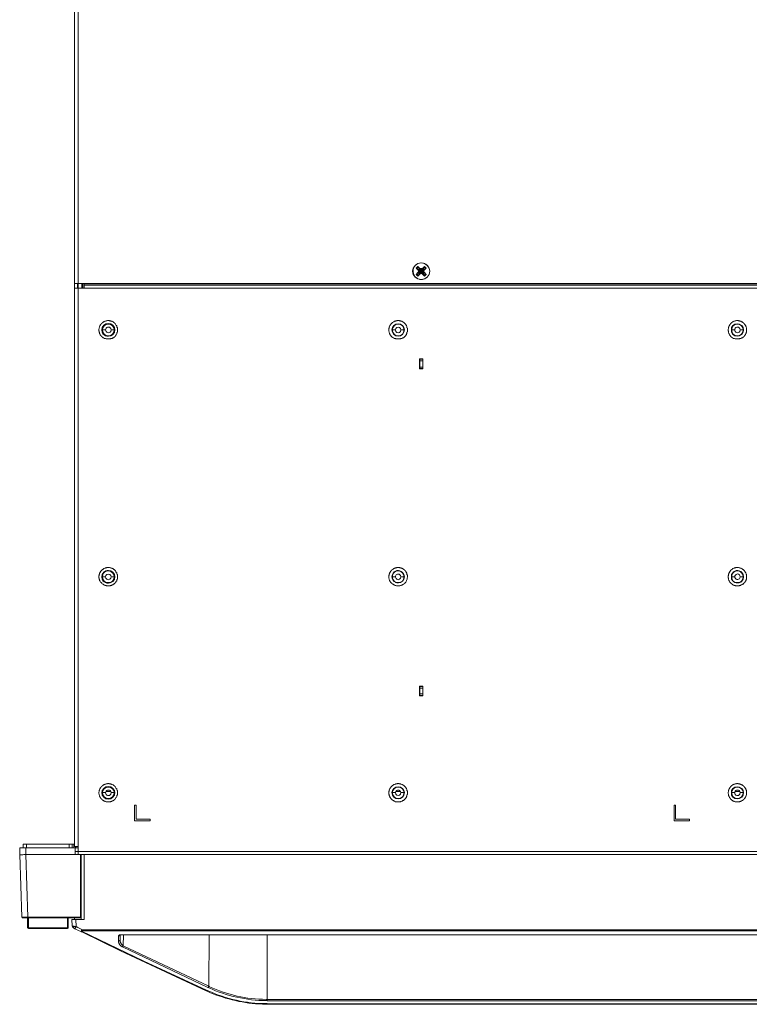
# Model space of a CAD drawing. Units: millimetres. Extents: x 2.4 to 30.2, y 3.4 to 20.5.
# Drawn here: x 11.4 to 13.2, y 3.4 to 5.9 of the extents above; entities that cross this region are included whole.
import ezdxf

# ---------------------------------------------------------------- set-up
doc = ezdxf.new("R2010")
doc.units = ezdxf.units.MM
doc.layers.add('Dahua', color=7, linetype='Continuous')

# ---------------------------------------------------------------- blocks, each defined once
blk = doc.blocks.new('EVS7148S_d')
at = {"lineweight": 0}
for points in [[(11.5359, 3.7658), (11.5359, 8.8867)], [(11.545, 8.8867), (11.545, 8.8792), (11.545, 5.1867), (11.545, 3.7458)], [(12.4033, 5.23), (12.3992, 5.2258)], [(12.405, 5.2175), (12.4042, 5.2208), (12.3992, 5.2258)], [(12.4008, 5.225), (12.4, 5.225), (12.4, 5.2258), (12.3992, 5.2258)], [(12.4033, 5.23), (12.4042, 5.23), (12.4042, 5.2292), (12.405, 5.2292), (12.405, 5.2283), (12.4008, 5.225)], [(12.4184, 5.2125), (12.405, 5.2233), (12.4009, 5.225)], [(12.4117, 5.2242), (12.4084, 5.225), (12.4034, 5.23)], [(12.4059, 5.2208), (12.4042, 5.2208)], [(12.4067, 5.2242), (12.405, 5.2283)], [(12.4067, 5.2242), (12.405, 5.2233)], [(12.405, 5.2233), (12.4059, 5.2208)], [(12.405, 5.2125), (12.4184, 5.2233)], [(12.4067, 5.2175), (12.4059, 5.2208), (12.4184, 5.215), (12.4167, 5.2175), (12.4184, 5.2208), (12.4192, 5.2208), (12.4184, 5.2175)], [(12.4059, 5.215), (12.4184, 5.2208)], [(12.4117, 5.2225), (12.4084, 5.2242), (12.4067, 5.2242), (12.4175, 5.2108), (12.4192, 5.2067)], [(12.4067, 5.2108), (12.4175, 5.2242)], [(12.415, 5.225), (12.415, 5.2242), (12.4084, 5.2117), (12.4084, 5.21)], [(12.4084, 5.2242), (12.4084, 5.225)], [(12.415, 5.2117), (12.4084, 5.2242)], [(12.415, 5.225), (12.4117, 5.2242)], [(12.4117, 5.2117), (12.4117, 5.2242)], [(12.415, 5.2242), (12.4117, 5.2225)], [(12.415, 5.225), (12.42, 5.23)], [(12.4192, 5.2283), (12.4175, 5.2242), (12.415, 5.2242)], [(12.4183, 5.2233), (12.4175, 5.2242)], [(12.4184, 5.2233), (12.4225, 5.225)], [(12.4184, 5.2208), (12.4184, 5.2233)], [(12.4242, 5.2258), (12.4233, 5.225), (12.4225, 5.225), (12.4192, 5.2283), (12.4192, 5.2292), (12.42, 5.23)], [(12.4242, 5.2258), (12.4192, 5.2208)], [(12.4242, 5.2258), (12.42, 5.23)], [(12.3992, 5.2092), (12.4042, 5.215)], [(12.3992, 5.2092), (12.4, 5.21), (12.4008, 5.2108)], [(12.3992, 5.2092), (12.4033, 5.205)], [(12.4008, 5.2108), (12.405, 5.2067)], [(12.405, 5.2125), (12.4009, 5.2108)], [(12.405, 5.2067), (12.4042, 5.2058), (12.4033, 5.205)], [(12.4084, 5.21), (12.4034, 5.205)], [(12.4192, 5.215), (12.4184, 5.2175), (12.405, 5.2175), (12.4042, 5.215)], [(12.4059, 5.215), (12.4042, 5.215)], [(12.4059, 5.215), (12.405, 5.2125)], [(12.405, 5.2125), (12.4067, 5.2108)], [(12.4067, 5.2108), (12.405, 5.2067)], [(12.4067, 5.2175), (12.4059, 5.215)], [(12.4067, 5.2108), (12.4084, 5.2117)], [(12.4084, 5.2117), (12.4117, 5.2125)], [(12.4084, 5.21), (12.4117, 5.2117)], [(12.4117, 5.2125), (12.415, 5.2117), (12.4175, 5.2108)], [(12.4117, 5.2117), (12.415, 5.21), (12.42, 5.205)], [(12.415, 5.2117), (12.415, 5.21)], [(12.4175, 5.2108), (12.4183, 5.2125)], [(12.4184, 5.215), (12.4192, 5.215)], [(12.4184, 5.2125), (12.4184, 5.215)], [(12.4184, 5.2125), (12.4225, 5.2108)], [(12.4192, 5.215), (12.4242, 5.2092)], [(12.4192, 5.2067), (12.4225, 5.2108)], [(12.42, 5.205), (12.42, 5.2058), (12.4192, 5.2058), (12.4192, 5.2067)], [(12.42, 5.205), (12.4242, 5.2092)], [(12.4225, 5.2108), (12.4233, 5.2108), (12.4233, 5.21), (12.4242, 5.21), (12.4242, 5.2092)], [(11.5359, 5.1867), (15.01, 5.1867)], [(11.5359, 5.175), (15.01, 5.175)], [(11.5434, 5.175), (11.5434, 5.1867)], [(11.5542, 5.1867), (11.5542, 5.175)], [(11.5559, 5.1867), (11.5559, 5.175)], [(11.5592, 5.175), (11.5592, 5.1867)], [(11.56, 5.175), (11.56, 5.1867)], [(11.56, 5.1833), (14.985, 5.1833)], [(11.56, 5.1825), (14.985, 5.1825)], [(11.6208, 5.0933), (11.6233, 5.0933), (11.6242, 5.0925), (11.6267, 5.0925), (11.6275, 5.0917), (11.63, 5.0917), (11.6308, 5.0908), (11.6325, 5.09), (11.6333, 5.09), (11.6342, 5.0892), (11.635, 5.0883), (11.6358, 5.0883), (11.6358, 5.0875), (11.6367, 5.0875), (11.6367, 5.0867), (11.6375, 5.0867), (11.6375, 5.0858), (11.6383, 5.0858), (11.6383, 5.085), (11.6392, 5.085), (11.6392, 5.0842), (11.6408, 5.0825), (11.6408, 5.0817), (11.6417, 5.0808), (11.6425, 5.08), (11.6425, 5.0783), (11.6433, 5.0775), (11.6433, 5.0767), (11.6442, 5.075), (11.6442, 5.0642), (11.6433, 5.0633), (11.6433, 5.0617), (11.6425, 5.0608), (11.6425, 5.06), (11.6417, 5.0583), (11.6408, 5.0575), (11.6408, 5.0567), (11.64, 5.0567), (11.64, 5.0558), (11.6392, 5.055), (11.6392, 5.0542), (11.6383, 5.0542), (11.6383, 5.0533), (11.6375, 5.0533), (11.6375, 5.0525), (11.6367, 5.0525), (11.6367, 5.0517), (11.6358, 5.0517), (11.6342, 5.05), (11.6333, 5.05), (11.6325, 5.0492), (11.6308, 5.0483), (11.63, 5.0483), (11.6292, 5.0475), (11.6275, 5.0475), (11.6267, 5.0467), (11.6158, 5.0467), (11.6142, 5.0475), (11.6133, 5.0475), (11.6125, 5.0483), (11.6108, 5.0483), (11.61, 5.0492), (11.6092, 5.05), (11.6083, 5.05), (11.6075, 5.0508), (11.6067, 5.0517), (11.6058, 5.0517), (11.6058, 5.0525), (11.605, 5.0525), (11.605, 5.0533), (11.6042, 5.0533), (11.6042, 5.0542), (11.6033, 5.0542), (11.6033, 5.055), (11.6025, 5.055), (11.6025, 5.0558), (11.6008, 5.0575), (11.6008, 5.0583), (11.6, 5.06), (11.5992, 5.0608), (11.5992, 5.0633), (11.5983, 5.0642), (11.5983, 5.0667), (11.5975, 5.0675), (11.5975, 5.0717), (11.5983, 5.0733), (11.5983, 5.075), (11.5992, 5.0767), (11.5992, 5.0783), (11.6, 5.08), (11.6008, 5.0808), (11.6008, 5.0817), (11.6017, 5.0825), (11.6017, 5.0833), (11.6025, 5.0833), (11.6025, 5.0842), (11.6033, 5.0842), (11.6033, 5.085), (11.6042, 5.085), (11.6042, 5.0858), (11.605, 5.0858), (11.605, 5.0867), (11.6058, 5.0867), (11.6058, 5.0875), (11.6067, 5.0875), (11.6067, 5.0883), (11.6075, 5.0883), (11.6083, 5.0892), (11.6092, 5.09), (11.61, 5.09), (11.6108, 5.0908), (11.6125, 5.0917), (11.6142, 5.0917), (11.6158, 5.0925), (11.6175, 5.0925), (11.6192, 5.0933), (11.6208, 5.0933)], [(11.6142, 5.07), (11.605, 5.07)], [(11.6367, 5.07), (11.6358, 5.0758), (11.6325, 5.0808), (11.6275, 5.0842), (11.6208, 5.085), (11.615, 5.0842), (11.61, 5.0808), (11.6067, 5.0758), (11.6058, 5.07), (11.6067, 5.0642), (11.61, 5.0583), (11.615, 5.055), (11.6208, 5.0542), (11.6275, 5.055), (11.6325, 5.0583), (11.6358, 5.0642), (11.6367, 5.07)], [(11.6358, 5.07), (11.635, 5.075), (11.6317, 5.08), (11.6267, 5.0833), (11.6208, 5.0842), (11.6158, 5.0833), (11.6108, 5.08), (11.6075, 5.075), (11.6067, 5.07), (11.6075, 5.0642), (11.6108, 5.0592), (11.6158, 5.0558), (11.6208, 5.055), (11.6267, 5.0558), (11.6317, 5.0592), (11.635, 5.0642), (11.6358, 5.07)], [(11.6284, 5.07), (11.6359, 5.07)], [(11.6375, 5.07), (11.6359, 5.07)], [(12.3425, 5.09), (12.3433, 5.0908), (12.3442, 5.0917), (12.3467, 5.0917), (12.3475, 5.0925), (12.35, 5.0925), (12.3508, 5.0933), (12.3533, 5.0933), (12.3558, 5.0933), (12.3567, 5.0925), (12.3592, 5.0925), (12.36, 5.0917), (12.3625, 5.0917), (12.3633, 5.0908), (12.3642, 5.09), (12.365, 5.09), (12.3667, 5.0892), (12.3683, 5.0875), (12.37, 5.0858), (12.3717, 5.0842), (12.3725, 5.0833), (12.3725, 5.0825), (12.3733, 5.0817), (12.3742, 5.0808), (12.3742, 5.08), (12.375, 5.0783), (12.375, 5.0775), (12.3758, 5.0767), (12.3758, 5.075), (12.3767, 5.0742), (12.3767, 5.065), (12.3758, 5.0642), (12.3758, 5.0633), (12.375, 5.0617), (12.375, 5.0608), (12.3742, 5.06), (12.3742, 5.0583), (12.3733, 5.0575), (12.3725, 5.0567), (12.3725, 5.0558), (12.3717, 5.055), (12.37, 5.0533), (12.3683, 5.0517), (12.3675, 5.0517), (12.3675, 5.0508), (12.3667, 5.05), (12.365, 5.05), (12.3642, 5.0492), (12.3633, 5.0483), (12.3625, 5.0483), (12.3608, 5.0475), (12.36, 5.0475), (12.3592, 5.0467), (12.3475, 5.0467), (12.3467, 5.0475), (12.3458, 5.0475), (12.3442, 5.0483), (12.3433, 5.0483), (12.3425, 5.0492), (12.3417, 5.05), (12.3408, 5.05), (12.3392, 5.0508), (12.3392, 5.0517), (12.3383, 5.0517), (12.3375, 5.0525), (12.3367, 5.0533), (12.3358, 5.0542), (12.335, 5.055), (12.335, 5.0558), (12.3342, 5.0567), (12.3333, 5.0575), (12.3325, 5.0583), (12.3325, 5.06), (12.3317, 5.0608), (12.3317, 5.0617), (12.3308, 5.0633), (12.3308, 5.065), (12.33, 5.0667), (12.33, 5.0683)], [(12.33, 5.0733), (12.3308, 5.0742), (12.3308, 5.0767), (12.3317, 5.0775), (12.3317, 5.0783), (12.3325, 5.08), (12.3325, 5.0808), (12.3333, 5.0817), (12.3342, 5.0825), (12.3342, 5.0833), (12.335, 5.0833), (12.335, 5.0842), (12.3358, 5.085)], [(12.3367, 5.07), (12.3384, 5.07)], [(12.3692, 5.07), (12.3675, 5.0758), (12.3642, 5.0808), (12.3592, 5.0842), (12.3533, 5.085), (12.3475, 5.0842), (12.3425, 5.0808), (12.3392, 5.0758), (12.3375, 5.07), (12.3392, 5.0642), (12.3425, 5.0583), (12.3475, 5.055), (12.3533, 5.0542), (12.3592, 5.055), (12.3642, 5.0583), (12.3675, 5.0642), (12.3692, 5.07)], [(12.3683, 5.07), (12.3667, 5.075), (12.3642, 5.08), (12.3592, 5.0833), (12.3533, 5.0842), (12.3475, 5.0833), (12.3433, 5.08), (12.34, 5.075), (12.3383, 5.07), (12.34, 5.0642), (12.3433, 5.0592), (12.3475, 5.0558), (12.3533, 5.055), (12.3592, 5.0558), (12.3642, 5.0592), (12.3667, 5.0642), (12.3683, 5.07)], [(12.3467, 5.07), (12.3384, 5.07)], [(12.36, 5.07), (12.3592, 5.0733), (12.3567, 5.0758), (12.3533, 5.0767), (12.35, 5.0758), (12.3475, 5.0733), (12.3467, 5.07), (12.3475, 5.0658), (12.35, 5.0633), (12.3533, 5.0625), (12.3567, 5.0633), (12.3592, 5.0658), (12.36, 5.07)], [(12.36, 5.07), (12.3684, 5.07)], [(12.37, 5.07), (12.3684, 5.07)], [(13.2108, 5.0467), (13.205, 5.0467), (13.2033, 5.0475), (13.2025, 5.0475), (13.2017, 5.0483), (13.2, 5.0483), (13.1992, 5.0492), (13.1983, 5.05), (13.1975, 5.05), (13.1967, 5.0508), (13.1958, 5.0517), (13.195, 5.0517), (13.1942, 5.0525), (13.1933, 5.0533), (13.1933, 5.0542), (13.1925, 5.0542), (13.1925, 5.055), (13.1917, 5.055), (13.1917, 5.0558), (13.1908, 5.0567), (13.19, 5.0575), (13.19, 5.0583), (13.1892, 5.06), (13.1883, 5.0608), (13.1883, 5.0617), (13.1875, 5.0633), (13.1875, 5.0667), (13.1867, 5.0675), (13.1867, 5.0717), (13.1875, 5.0733), (13.1875, 5.0767), (13.1883, 5.0775), (13.1883, 5.0783), (13.1892, 5.08), (13.19, 5.0808), (13.19, 5.0817), (13.1908, 5.0825), (13.1908, 5.0833), (13.1917, 5.0833), (13.1917, 5.0842), (13.1925, 5.0842), (13.1925, 5.085), (13.1933, 5.085), (13.1933, 5.0858), (13.1942, 5.0867), (13.195, 5.0875), (13.1958, 5.0875), (13.1958, 5.0883), (13.1967, 5.0883), (13.1983, 5.09), (13.1992, 5.09), (13.2, 5.0908), (13.2017, 5.0917), (13.2033, 5.0917), (13.205, 5.0925), (13.2067, 5.0925), (13.2083, 5.0933), (13.21, 5.0933), (13.2125, 5.0933), (13.2133, 5.0925), (13.2158, 5.0925), (13.2167, 5.0917), (13.2192, 5.0917), (13.22, 5.0908), (13.2208, 5.09), (13.2225, 5.09), (13.2242, 5.0883), (13.225, 5.0883), (13.225, 5.0875), (13.2258, 5.0875), (13.2258, 5.0867), (13.2267, 5.0867), (13.2267, 5.0858), (13.2275, 5.0858), (13.2275, 5.085), (13.2283, 5.085), (13.2283, 5.0842), (13.2292, 5.0833), (13.23, 5.0825), (13.23, 5.0817), (13.2308, 5.0808), (13.2317, 5.08), (13.2317, 5.0783), (13.2325, 5.0775), (13.2325, 5.0767), (13.2333, 5.075), (13.2333, 5.0642), (13.2325, 5.0633), (13.2325, 5.0617), (13.2317, 5.0608), (13.2317, 5.06), (13.2308, 5.0583), (13.23, 5.0575), (13.23, 5.0567), (13.2292, 5.0567), (13.2292, 5.0558), (13.2283, 5.055), (13.2283, 5.0542), (13.2275, 5.0542), (13.2275, 5.0533), (13.2267, 5.0533), (13.2267, 5.0525), (13.2258, 5.0525), (13.2258, 5.0517), (13.225, 5.0517), (13.2242, 5.0508), (13.2233, 5.05), (13.2225, 5.05), (13.2208, 5.0492), (13.22, 5.0483), (13.2192, 5.0483), (13.2183, 5.0475), (13.2167, 5.0475), (13.2158, 5.0467)], [(13.1942, 5.07), (13.1959, 5.07)], [(13.2258, 5.07), (13.225, 5.0758), (13.2217, 5.0808), (13.2158, 5.0842), (13.21, 5.085), (13.2042, 5.0842), (13.1992, 5.0808), (13.1958, 5.0758), (13.195, 5.07), (13.1958, 5.0642), (13.1992, 5.0583), (13.2042, 5.055), (13.21, 5.0542), (13.2158, 5.055), (13.2217, 5.0583), (13.225, 5.0642), (13.2258, 5.07)], [(13.225, 5.07), (13.2242, 5.075), (13.2208, 5.08), (13.2158, 5.0833), (13.21, 5.0842), (13.205, 5.0833), (13.2, 5.08), (13.1967, 5.075), (13.1958, 5.07), (13.1967, 5.0642), (13.2, 5.0592), (13.205, 5.0558), (13.21, 5.055), (13.2158, 5.0558), (13.2208, 5.0592), (13.2242, 5.0642), (13.225, 5.07)], [(13.2034, 5.07), (13.1959, 5.07)], [(13.2175, 5.07), (13.225, 5.07)], [(13.2267, 5.07), (13.225, 5.07)], [(12.4075, 4.9967), (12.4159, 4.9967)], [(12.4075, 4.9717), (12.4075, 4.9967)], [(12.4084, 4.9717), (12.4084, 4.9967)], [(12.4084, 4.9958), (12.4159, 4.9958)], [(12.4159, 4.9725), (12.4159, 4.9717), (12.4159, 4.9967), (12.4159, 4.9958), (12.4159, 4.9725)], [(12.4159, 4.9717), (12.4075, 4.9717)], [(12.4084, 4.9917), (12.4159, 4.9917)], [(12.4084, 4.9758), (12.4159, 4.9758)], [(12.4084, 4.9725), (12.4159, 4.9725)], [(11.6283, 4.4467), (11.6275, 4.45), (11.625, 4.4525), (11.6208, 4.4533), (11.6175, 4.4525), (11.615, 4.45), (11.6142, 4.4467), (11.615, 4.4433), (11.6175, 4.4408), (11.6208, 4.4392), (11.625, 4.4408), (11.6275, 4.4433), (11.6283, 4.4467)], [(12.3733, 4.4342), (12.3725, 4.4333), (12.3725, 4.4325), (12.3717, 4.4325), (12.3717, 4.4317), (12.3708, 4.4317), (12.3708, 4.4308), (12.37, 4.4308), (12.37, 4.43), (12.3692, 4.43), (12.3692, 4.4292), (12.3683, 4.4292), (12.3683, 4.4283), (12.3675, 4.4283), (12.3675, 4.4275), (12.3667, 4.4275), (12.365, 4.4267), (12.3642, 4.4258), (12.3633, 4.4258), (12.3625, 4.425), (12.3608, 4.4242), (12.3592, 4.4242), (12.3575, 4.4233), (12.3533, 4.4233), (12.3492, 4.4233), (12.3475, 4.4242), (12.3458, 4.4242), (12.3442, 4.425), (12.3433, 4.4258), (12.3425, 4.4258), (12.3417, 4.4267), (12.3408, 4.4275), (12.3392, 4.4275), (12.3392, 4.4283), (12.3383, 4.4283), (12.3383, 4.4292), (12.3375, 4.4292), (12.3375, 4.43), (12.3367, 4.43), (12.3367, 4.4308), (12.3358, 4.4308), (12.3358, 4.4317), (12.335, 4.4317), (12.335, 4.4325), (12.3342, 4.4333), (12.3333, 4.4342), (12.3325, 4.4358), (12.3325, 4.4367), (12.3317, 4.4375), (12.3317, 4.4383), (12.3308, 4.44), (12.3308, 4.4417), (12.33, 4.4433), (12.33, 4.45), (12.3308, 4.4508), (12.3308, 4.4533), (12.3317, 4.4542), (12.3317, 4.4558), (12.3325, 4.4567), (12.3325, 4.4575), (12.3333, 4.4583), (12.3342, 4.4592), (12.3342, 4.46), (12.335, 4.4608), (12.335, 4.4617), (12.3358, 4.4617), (12.3358, 4.4625), (12.3367, 4.4625), (12.3367, 4.4633), (12.3375, 4.4633), (12.3375, 4.4642), (12.3383, 4.4642), (12.3383, 4.465), (12.3392, 4.465), (12.3408, 4.4658), (12.3417, 4.4667), (12.3425, 4.4675), (12.3433, 4.4675), (12.3442, 4.4683), (12.3458, 4.4683), (12.3467, 4.4692), (12.3492, 4.4692), (12.35, 4.47), (12.3567, 4.47), (12.3575, 4.4692), (12.36, 4.4692), (12.3608, 4.4683), (12.3625, 4.4683), (12.3633, 4.4675), (12.3642, 4.4675), (12.365, 4.4667), (12.3667, 4.4658), (12.3675, 4.465), (12.3683, 4.465), (12.3683, 4.4642), (12.3692, 4.4642), (12.3692, 4.4633), (12.37, 4.4633), (12.37, 4.4625), (12.3708, 4.4625), (12.3708, 4.4617), (12.3717, 4.4617), (12.3717, 4.4608), (12.3725, 4.4608), (12.3725, 4.4592), (12.3733, 4.4583), (12.3742, 4.4575), (12.3742, 4.4567), (12.375, 4.4558), (12.375, 4.4542), (12.3758, 4.4533), (12.3758, 4.4525), (12.3767, 4.4508), (12.3767, 4.4467)], [(13.2225, 4.4267), (13.2208, 4.4258), (13.22, 4.4258), (13.2192, 4.425), (13.2183, 4.4242), (13.2158, 4.4242), (13.215, 4.4233), (13.2058, 4.4233), (13.205, 4.4242), (13.2025, 4.4242), (13.2017, 4.425), (13.2, 4.4258), (13.1992, 4.4258), (13.1983, 4.4267), (13.1975, 4.4275), (13.1967, 4.4275), (13.1958, 4.4283), (13.195, 4.4292), (13.1942, 4.4292), (13.1942, 4.43), (13.1933, 4.43), (13.1933, 4.4308), (13.1925, 4.4317), (13.1917, 4.4325), (13.1908, 4.4333), (13.19, 4.4342), (13.19, 4.4358), (13.1892, 4.4367), (13.1883, 4.4375), (13.1883, 4.4383), (13.1875, 4.44), (13.1875, 4.4433), (13.1867, 4.4442), (13.1867, 4.4492), (13.1875, 4.45), (13.1875, 4.4533), (13.1883, 4.4542), (13.1883, 4.4558), (13.1892, 4.4567), (13.19, 4.4575), (13.19, 4.4583), (13.1908, 4.4592), (13.1908, 4.46), (13.1917, 4.4608), (13.1925, 4.4617), (13.1933, 4.4625), (13.1933, 4.4633), (13.1942, 4.4633), (13.1942, 4.4642), (13.195, 4.4642), (13.1958, 4.465), (13.1967, 4.465), (13.1983, 4.4667), (13.1992, 4.4675), (13.2, 4.4675), (13.2017, 4.4683), (13.2025, 4.4683), (13.2033, 4.4692), (13.2058, 4.4692), (13.2067, 4.47), (13.21, 4.47), (13.2133, 4.47), (13.215, 4.4692), (13.2167, 4.4692), (13.2183, 4.4683), (13.2192, 4.4683), (13.22, 4.4675), (13.2208, 4.4675), (13.2225, 4.4667), (13.2242, 4.465), (13.225, 4.465), (13.2258, 4.4642), (13.2267, 4.4633), (13.2275, 4.4625), (13.2283, 4.4617), (13.2283, 4.4608), (13.2292, 4.4608), (13.2292, 4.46), (13.23, 4.4592), (13.23, 4.4583), (13.2308, 4.4575), (13.2317, 4.4567), (13.2317, 4.4558), (13.2325, 4.4542), (13.2325, 4.4533), (13.2333, 4.4525), (13.2333, 4.4408), (13.2325, 4.44), (13.2325, 4.4383), (13.2317, 4.4375), (13.2317, 4.4367), (13.2308, 4.4358), (13.23, 4.4342), (13.23, 4.4333), (13.2292, 4.4333), (13.2292, 4.4325), (13.2283, 4.4325), (13.2283, 4.4317), (13.2275, 4.4308), (13.2267, 4.43)], [(11.6142, 4.4467), (11.605, 4.4467)], [(11.6284, 4.4467), (11.6359, 4.4467)], [(11.6375, 4.4467), (11.6359, 4.4467)], [(12.3367, 4.4467), (12.3384, 4.4467)], [(12.3467, 4.4467), (12.3384, 4.4467)], [(12.36, 4.4467), (12.3684, 4.4467)], [(12.37, 4.4467), (12.3684, 4.4467)], [(13.1942, 4.4467), (13.1959, 4.4467)], [(13.2034, 4.4467), (13.1959, 4.4467)], [(13.2175, 4.4467), (13.225, 4.4467)], [(13.2267, 4.4467), (13.225, 4.4467)], [(12.4075, 4.1708), (12.4158, 4.1708)], [(12.4075, 4.1458), (12.4075, 4.1708)], [(12.4083, 4.17), (12.4158, 4.17)], [(12.4083, 4.1658), (12.4158, 4.1658)], [(12.4083, 4.1508), (12.4158, 4.1508)], [(12.4084, 4.1458), (12.4084, 4.1708)], [(12.4158, 4.1458), (12.4075, 4.1458)], [(12.4083, 4.1467), (12.4158, 4.1467)], [(11.6208, 3.925), (11.6225, 3.925), (11.6233, 3.9242), (11.6267, 3.9242), (11.6275, 3.9233), (11.6292, 3.9233), (11.63, 3.9225), (11.6308, 3.9225), (11.6325, 3.9217), (11.6333, 3.9217), (11.6342, 3.9208), (11.635, 3.92), (11.6358, 3.92), (11.6358, 3.9192), (11.6367, 3.9192), (11.6367, 3.9183), (11.6375, 3.9183), (11.6375, 3.9175), (11.6383, 3.9175), (11.6383, 3.9167), (11.6392, 3.9167), (11.6392, 3.9158), (11.6408, 3.9142), (11.6408, 3.9133), (11.6425, 3.9117), (11.6425, 3.91), (11.6433, 3.9092), (11.6433, 3.9083), (11.6442, 3.9067), (11.6442, 3.8958), (11.6433, 3.8942), (11.6433, 3.8933), (11.6425, 3.8925), (11.6425, 3.8917), (11.6417, 3.89), (11.6408, 3.8892), (11.6408, 3.8883), (11.6392, 3.8867), (11.6392, 3.8858), (11.6383, 3.8858), (11.6383, 3.885), (11.6375, 3.885), (11.6375, 3.8842), (11.6367, 3.8842), (11.6367, 3.8833), (11.6358, 3.8833), (11.6358, 3.8825), (11.635, 3.8825), (11.6342, 3.8817), (11.6333, 3.8817), (11.6325, 3.8808), (11.6308, 3.88), (11.63, 3.88), (11.6292, 3.8792), (11.6275, 3.8792), (11.6267, 3.8783), (11.6158, 3.8783), (11.6142, 3.8792), (11.6133, 3.8792), (11.6125, 3.88), (11.6108, 3.88), (11.61, 3.8808), (11.6092, 3.8817), (11.6083, 3.8817), (11.6075, 3.8825), (11.6067, 3.8825), (11.6067, 3.8833), (11.6058, 3.8833), (11.6058, 3.8842), (11.605, 3.8842), (11.605, 3.885), (11.6042, 3.885), (11.6042, 3.8858), (11.6033, 3.8858), (11.6033, 3.8867), (11.6025, 3.8867), (11.6025, 3.8875), (11.6017, 3.8875), (11.6017, 3.8883), (11.6008, 3.8892), (11.6008, 3.89), (11.6, 3.8917), (11.5992, 3.8925), (11.5992, 3.8942), (11.5983, 3.8958), (11.5983, 3.8975), (11.5975, 3.8992), (11.5975, 3.9033), (11.5983, 3.905), (11.5983, 3.9067), (11.5992, 3.9083), (11.5992, 3.91), (11.6, 3.9117), (11.6008, 3.9125), (11.6008, 3.9133), (11.6017, 3.9142), (11.6017, 3.915), (11.6025, 3.915), (11.6025, 3.9158), (11.6033, 3.9158), (11.6033, 3.9167), (11.6042, 3.9167), (11.6042, 3.9175), (11.605, 3.9175), (11.605, 3.9183), (11.6058, 3.9183), (11.6058, 3.9192), (11.6067, 3.9192), (11.6067, 3.92), (11.6075, 3.92), (11.6083, 3.9208), (11.6092, 3.9217), (11.61, 3.9217), (11.6108, 3.9225), (11.6125, 3.9225), (11.6133, 3.9233), (11.6142, 3.9233), (11.6158, 3.9242), (11.6192, 3.9242), (11.6192, 3.925), (11.6208, 3.925)], [(11.6375, 3.9017), (11.6367, 3.9075), (11.6325, 3.9125), (11.6275, 3.9167), (11.6209, 3.9175), (11.615, 3.9167), (11.61, 3.9125), (11.6059, 3.9075), (11.605, 3.9017), (11.6059, 3.895), (11.61, 3.89), (11.615, 3.8858), (11.6209, 3.885), (11.6275, 3.8858), (11.6325, 3.89), (11.6367, 3.895), (11.6375, 3.9017)], [(11.6142, 3.9017), (11.605, 3.9017)], [(11.6367, 3.9017), (11.6359, 3.9075), (11.6325, 3.9125), (11.6275, 3.9158), (11.6209, 3.9167), (11.615, 3.9158), (11.61, 3.9125), (11.6067, 3.9075), (11.6059, 3.9017), (11.6067, 3.895), (11.61, 3.89), (11.615, 3.8867), (11.6209, 3.8858), (11.6275, 3.8867), (11.6325, 3.89), (11.6359, 3.895), (11.6367, 3.9017)], [(11.6359, 3.9017), (11.635, 3.9067), (11.6317, 3.9117), (11.6267, 3.915), (11.6209, 3.9158), (11.6159, 3.915), (11.6109, 3.9117), (11.6075, 3.9067), (11.6067, 3.9017), (11.6075, 3.8958), (11.6109, 3.8908), (11.6159, 3.8875), (11.6209, 3.8867), (11.6267, 3.8875), (11.6317, 3.8908), (11.635, 3.8958), (11.6359, 3.9017)], [(11.615, 3.905), (11.6275, 3.905)], [(11.6283, 3.9017), (11.6358, 3.9017)], [(11.6375, 3.9017), (11.6358, 3.9017)], [(12.3442, 3.88), (12.3433, 3.88), (12.3425, 3.8808), (12.3417, 3.8817), (12.3408, 3.8817), (12.3392, 3.8825), (12.3383, 3.8833), (12.3375, 3.8842), (12.3367, 3.885), (12.3358, 3.8858), (12.335, 3.8867), (12.335, 3.8875), (12.3342, 3.8875), (12.3342, 3.8883), (12.3333, 3.8892), (12.3325, 3.89), (12.3325, 3.8917), (12.3317, 3.8925), (12.3317, 3.8933), (12.3308, 3.8942), (12.3308, 3.8967), (12.33, 3.8975), (12.33, 3.905), (12.3308, 3.9058), (12.3308, 3.9083), (12.3317, 3.9092), (12.3317, 3.91), (12.3325, 3.9117), (12.3325, 3.9125), (12.3333, 3.9133), (12.3342, 3.9142), (12.3342, 3.915), (12.335, 3.915), (12.335, 3.9158), (12.3358, 3.9167), (12.3367, 3.9175), (12.3375, 3.9183)], [(12.3367, 3.9017), (12.3383, 3.9017)], [(12.3692, 3.9017), (12.3675, 3.9075), (12.3642, 3.9125), (12.3592, 3.9158), (12.3533, 3.9167), (12.3475, 3.9158), (12.3425, 3.9125), (12.3392, 3.9075), (12.3375, 3.9017), (12.3392, 3.895), (12.3425, 3.89), (12.3475, 3.8867), (12.3533, 3.8858), (12.3592, 3.8867), (12.3642, 3.89), (12.3675, 3.895), (12.3692, 3.9017)], [(12.3683, 3.9017), (12.3667, 3.9067), (12.3642, 3.9117), (12.3592, 3.915), (12.3533, 3.9158), (12.3475, 3.915), (12.3433, 3.9117), (12.34, 3.9067), (12.3383, 3.9017), (12.34, 3.8958), (12.3433, 3.8908), (12.3475, 3.8875), (12.3533, 3.8867), (12.3592, 3.8875), (12.3642, 3.8908), (12.3667, 3.8958), (12.3683, 3.9017)], [(12.3467, 3.9017), (12.3383, 3.9017)], [(12.36, 3.9017), (12.3592, 3.905), (12.3567, 3.9075), (12.3533, 3.9083), (12.35, 3.9075), (12.3475, 3.905), (12.3467, 3.9017), (12.3475, 3.8975), (12.35, 3.895), (12.3533, 3.8942), (12.3567, 3.895), (12.3592, 3.8975), (12.36, 3.9017)], [(12.3475, 3.905), (12.3592, 3.905)], [(12.3517, 3.9083), (12.3558, 3.9083)], [(12.36, 3.9017), (12.3683, 3.9017)], [(12.37, 3.9017), (12.3683, 3.9017)], [(13.21, 3.8783), (13.205, 3.8783), (13.2033, 3.8792), (13.2025, 3.8792), (13.2017, 3.88), (13.2, 3.88), (13.1983, 3.8817), (13.1975, 3.8817), (13.1967, 3.8825), (13.1958, 3.8825), (13.1958, 3.8833), (13.195, 3.8833), (13.1942, 3.8842), (13.1933, 3.885), (13.1933, 3.8858), (13.1925, 3.8858), (13.1925, 3.8867), (13.1917, 3.8867), (13.1917, 3.8875), (13.1908, 3.8875), (13.1908, 3.8883), (13.19, 3.8892), (13.19, 3.89), (13.1892, 3.8917), (13.1883, 3.8925), (13.1883, 3.8933), (13.1875, 3.8942), (13.1875, 3.8975), (13.1867, 3.8992), (13.1867, 3.9033), (13.1875, 3.905), (13.1875, 3.9083), (13.1883, 3.9092), (13.1883, 3.91), (13.1892, 3.9117), (13.19, 3.9125), (13.19, 3.9133), (13.1908, 3.9142), (13.1908, 3.915), (13.1917, 3.915), (13.1917, 3.9158), (13.1925, 3.9158), (13.1925, 3.9167), (13.1933, 3.9167), (13.1933, 3.9175), (13.1942, 3.9183), (13.195, 3.9192), (13.1958, 3.9192), (13.1958, 3.92), (13.1967, 3.92), (13.1983, 3.9217), (13.1992, 3.9217), (13.2, 3.9225), (13.2017, 3.9225), (13.2025, 3.9233), (13.2033, 3.9233), (13.205, 3.9242), (13.2083, 3.9242), (13.2083, 3.925), (13.2117, 3.925), (13.2125, 3.9242), (13.2158, 3.9242), (13.2167, 3.9233), (13.2183, 3.9233), (13.2192, 3.9225), (13.22, 3.9225), (13.2208, 3.9217), (13.2225, 3.9217), (13.2242, 3.92), (13.225, 3.92), (13.225, 3.9192), (13.2258, 3.9192), (13.2258, 3.9183), (13.2267, 3.9183), (13.2267, 3.9175), (13.2275, 3.9175), (13.2275, 3.9167), (13.2283, 3.9167), (13.2283, 3.9158), (13.2292, 3.915), (13.23, 3.9142), (13.23, 3.9133), (13.2308, 3.9125), (13.2317, 3.9117), (13.2317, 3.91), (13.2325, 3.9092), (13.2325, 3.9083), (13.2333, 3.9067), (13.2333, 3.8958), (13.2325, 3.8942), (13.2325, 3.8933), (13.2317, 3.8925), (13.2317, 3.8917), (13.2308, 3.89), (13.23, 3.8892), (13.23, 3.8883), (13.2292, 3.8875), (13.2283, 3.8867), (13.2283, 3.8858), (13.2275, 3.8858), (13.2275, 3.885), (13.2267, 3.885), (13.2267, 3.8842), (13.2258, 3.8842), (13.2258, 3.8833), (13.225, 3.8833), (13.225, 3.8825), (13.2242, 3.8825), (13.2233, 3.8817), (13.2225, 3.8817), (13.2208, 3.8808), (13.22, 3.88), (13.2192, 3.88), (13.2183, 3.8792), (13.2167, 3.8792), (13.2158, 3.8783), (13.21, 3.8783)], [(13.1942, 3.9017), (13.1958, 3.9017)], [(13.2258, 3.9017), (13.225, 3.9075), (13.2217, 3.9125), (13.2158, 3.9158), (13.21, 3.9167), (13.2042, 3.9158), (13.1992, 3.9125), (13.1958, 3.9075), (13.195, 3.9017), (13.1958, 3.895), (13.1992, 3.89), (13.2042, 3.8867), (13.21, 3.8858), (13.2158, 3.8867), (13.2217, 3.89), (13.225, 3.895), (13.2258, 3.9017)], [(13.225, 3.9017), (13.2242, 3.9067), (13.2208, 3.9117), (13.2158, 3.915), (13.21, 3.9158), (13.205, 3.915), (13.2, 3.9117), (13.1967, 3.9067), (13.1958, 3.9017), (13.1967, 3.8958), (13.2, 3.8908), (13.205, 3.8875), (13.21, 3.8867), (13.2158, 3.8875), (13.2208, 3.8908), (13.2242, 3.8958), (13.225, 3.9017)], [(13.2033, 3.9017), (13.1958, 3.9017)], [(13.2042, 3.905), (13.2167, 3.905)], [(13.2083, 3.9083), (13.2125, 3.9083)], [(13.2175, 3.9017), (13.225, 3.9017)], [(13.2267, 3.9017), (13.225, 3.9017)], [(11.6917, 3.87), (11.6875, 3.87)], [(11.6875, 3.87), (11.6875, 3.8308)], [(11.6917, 3.835), (11.6917, 3.87)], [(13.0542, 3.87), (13.0508, 3.87)], [(13.0509, 3.87), (13.0509, 3.8308)], [(13.0542, 3.835), (13.0542, 3.87)], [(11.6875, 3.8308), (11.7267, 3.8308)], [(11.7267, 3.835), (11.6917, 3.835)], [(11.7267, 3.8308), (11.7267, 3.835)], [(13.0508, 3.8308), (13.0892, 3.8308)], [(13.0892, 3.835), (13.0542, 3.835)], [(13.0892, 3.8308), (13.0892, 3.835)], [(11.3975, 3.7625), (11.545, 3.7625)], [(11.3975, 3.7625), (11.3975, 3.7458)], [(11.4067, 3.7717), (11.5342, 3.7717)], [(11.4067, 3.7717), (11.4067, 3.7625)], [(11.4183, 3.5875), (11.4133, 3.7458), (11.4133, 3.7625)], [(11.415, 3.7717), (11.415, 3.7625)], [(11.5225, 3.7717), (11.5225, 3.7625)], [(11.53, 3.7717), (11.53, 3.7625)], [(11.5342, 3.7625), (11.5342, 3.7717)], [(11.5358, 3.7658), (11.545, 3.7658)], [(11.5359, 3.7625), (11.5417, 3.7658)], [(11.5375, 3.7458), (11.5375, 3.7625)], [(11.545, 3.7533), (11.5375, 3.7533), (15.0167, 3.7533), (15, 3.7533)], [(11.4033, 3.5875), (11.3975, 3.7458)], [(11.3975, 3.7458), (11.3983, 3.7458), (11.3992, 3.745), (11.4058, 3.745), (11.4083, 3.7458), (11.4133, 3.7458)], [(11.4134, 3.7458), (15.1451, 3.7458)], [(11.5509, 3.7458), (11.5509, 3.5858)], [(11.5525, 3.5817), (11.5525, 3.7458)], [(11.56, 3.5817), (11.56, 3.7458)], [(11.5509, 3.6841), (11.5526, 3.6841)], [(11.5509, 3.6608), (11.5526, 3.6608)], [(11.5509, 3.6258), (11.5517, 3.6267)], [(11.4033, 3.5875), (11.4042, 3.5875)], [(11.4034, 3.5875), (11.4034, 3.5858), (11.405, 3.5858)], [(11.4051, 3.5858), (11.5509, 3.5858)], [(11.4142, 3.5875), (11.4183, 3.5875)], [(11.4175, 3.5617), (11.4175, 3.5858)], [(11.4184, 3.5875), (11.5509, 3.5875)], [(11.4184, 3.5875), (11.4184, 3.5858)], [(11.42, 3.5592), (11.42, 3.5858)], [(11.5184, 3.5858), (11.5184, 3.5592)], [(11.52, 3.5858), (11.52, 3.5617)], [(11.53, 3.5658), (11.5292, 3.5817)], [(11.5293, 3.5816), (11.5601, 3.5816)], [(11.5359, 3.5817), (11.5359, 3.5858)], [(11.54, 3.5642), (11.5392, 3.5817)], [(11.5525, 3.5983), (11.5508, 3.6017)], [(11.4175, 3.5625), (11.4175, 3.5617), (11.4183, 3.5608), (11.42, 3.5608)], [(11.4175, 3.5617), (11.4184, 3.56), (11.42, 3.5592)], [(11.5184, 3.5608), (11.4201, 3.5608)], [(11.5184, 3.5591), (11.4201, 3.5591)], [(11.52, 3.5625), (11.52, 3.5608), (11.5183, 3.5608)], [(11.5183, 3.5592), (11.52, 3.56), (11.52, 3.5617)], [(11.53, 3.5658), (11.53, 3.565), (11.5342, 3.565), (11.535, 3.5642), (11.5367, 3.5642)], [(11.5317, 3.5625), (11.53, 3.5658), (11.5342, 3.56)], [(11.5333, 3.5608), (11.5325, 3.5608), (11.5325, 3.5617), (11.5317, 3.5617), (11.5317, 3.5625), (11.5308, 3.5633), (11.5308, 3.5642)], [(11.5333, 3.5608), (11.5333, 3.5617)], [(11.5342, 3.56), (11.535, 3.56), (11.5367, 3.5583)], [(11.5367, 3.5583), (11.5375, 3.5583), (11.5375, 3.56), (11.5383, 3.5608), (11.5383, 3.5617), (11.5392, 3.5625), (11.54, 3.5642), (11.5442, 3.5617), (11.5558, 3.5558)], [(11.5367, 3.5642), (11.54, 3.5642)], [(11.5368, 3.5583), (11.5476, 3.5533), (11.5518, 3.5516)], [(11.5558, 3.5558), (11.555, 3.555), (11.5542, 3.555), (11.5533, 3.5542), (11.5533, 3.5533), (11.5525, 3.5533)], [(11.5559, 3.5558), (14.9734, 3.5558)], [(11.5559, 3.5533), (11.5559, 3.5558)], [(11.5525, 3.5533), (11.5525, 3.5525), (11.5517, 3.5525), (11.5517, 3.5517), (11.5533, 3.5517), (11.5533, 3.5525)], [(11.5542, 3.55), (11.5525, 3.5508), (11.5517, 3.5517)], [(11.5534, 3.5525), (11.5526, 3.5533)], [(11.5533, 3.5525), (11.7108, 3.4767), (11.8692, 3.4033)], [(11.5558, 3.5533), (11.5542, 3.5533), (11.5542, 3.5525)], [(11.5542, 3.55), (11.6525, 3.5025)], [(11.5559, 3.5533), (14.9734, 3.5533)], [(11.6475, 3.54), (11.6475, 3.5408), (11.6483, 3.5408), (11.6483, 3.5417), (11.6492, 3.5417), (11.6492, 3.5425), (11.6542, 3.5425)], [(11.6517, 3.5425), (11.6517, 3.5417), (11.6508, 3.5417), (11.6508, 3.5408), (11.65, 3.5408), (11.65, 3.54), (11.6475, 3.54)], [(11.6475, 3.5267), (11.6475, 3.54)], [(11.6475, 3.5267), (11.6483, 3.5267), (11.6483, 3.5275), (11.65, 3.5275), (11.65, 3.5283), (11.6508, 3.5283), (11.6508, 3.5292), (11.6517, 3.5292), (11.6517, 3.53)], [(11.6517, 3.5417), (11.6517, 3.5425)], [(11.6517, 3.53), (11.6517, 3.5417)], [(11.6592, 3.515), (11.6592, 3.5158), (11.6583, 3.5158), (11.6567, 3.5175), (11.655, 3.5192), (11.655, 3.52), (11.6542, 3.52), (11.6542, 3.5208), (11.6533, 3.5217), (11.6533, 3.5225), (11.6525, 3.5233), (11.6525, 3.5242), (11.6517, 3.525), (11.6517, 3.53)], [(11.6518, 3.5417), (11.6518, 3.5425), (11.6543, 3.5425)], [(11.6542, 3.5425), (11.6542, 3.5433)], [(14.8751, 3.5425), (11.6543, 3.5425), (14.8751, 3.5425)], [(11.66, 3.5425), (11.6592, 3.515)], [(11.8759, 3.5425), (11.875, 3.4133)], [(12.0225, 3.3767), (12.0225, 3.5425)], [(11.6575, 3.5125), (11.6567, 3.5125), (11.6558, 3.5133), (11.655, 3.5133), (11.655, 3.5142), (11.6542, 3.5142), (11.6533, 3.515), (11.6525, 3.5158), (11.6517, 3.5167), (11.6508, 3.5175), (11.65, 3.5183), (11.65, 3.5192), (11.6492, 3.52), (11.6492, 3.5208), (11.6483, 3.5217), (11.6483, 3.5233), (11.6475, 3.5233), (11.6475, 3.5267)], [(11.6575, 3.5125), (11.6583, 3.5125), (11.6583, 3.5142), (11.6592, 3.5142), (11.6592, 3.515)], [(11.6575, 3.5125), (11.8725, 3.41)], [(11.6592, 3.515), (11.875, 3.4133)], [(11.6525, 3.5025), (11.8683, 3.4017)], [(11.8725, 3.41), (11.8733, 3.41), (11.8733, 3.4108), (11.8742, 3.4117), (11.8742, 3.4125)], [(11.875, 3.4092), (11.8725, 3.41)], [(11.8767, 3.4117), (11.875, 3.4133)], [(11.8683, 3.4017), (11.8708, 3.4017), (11.8717, 3.4025), (11.8733, 3.4017)], [(11.8792, 3.3967), (11.8708, 3.4008), (11.8683, 3.4017)], [(11.8717, 3.4025), (11.8692, 3.4033)], [(11.8833, 3.395), (11.8792, 3.3967)], [(12.0225, 3.38), (12.02, 3.38)], [(14.5076, 3.38), (12.0226, 3.38)], [(11.9817, 3.3708), (12.0208, 3.3675)], [(12.0225, 3.3767), (12.02, 3.3767)], [(12.0225, 3.3692), (12.02, 3.3692)], [(12.0225, 3.3675), (12.02, 3.3675)], [(12.0225, 3.3675), (12.0225, 3.3692)], [(14.5076, 3.3766), (12.0226, 3.3766)], [(14.5076, 3.3691), (12.0226, 3.3691)], [(14.5076, 3.3675), (12.0226, 3.3675)]]:
    blk.add_lwpolyline(points, dxfattribs=at)
for points in [[(12.4333, 5.2175), (12.4317, 5.2258), (12.4267, 5.2325), (12.42, 5.2375), (12.4117, 5.2392), (12.4033, 5.2375), (12.3967, 5.2325), (12.3917, 5.2258), (12.39, 5.2175), (12.3917, 5.2092), (12.3967, 5.2025), (12.4033, 5.1983), (12.4117, 5.1967), (12.42, 5.1983), (12.4267, 5.2025), (12.4317, 5.2092), (12.4333, 5.2175), (12.4317, 5.2258, 3.216746), (12.4267, 5.2025), (12.4317, 5.2092)], [(11.6375, 5.07), (11.6367, 5.0758), (11.6325, 5.0817), (11.6275, 5.085), (11.6208, 5.0858), (11.615, 5.085), (11.61, 5.0817), (11.6058, 5.0758), (11.605, 5.07), (11.6058, 5.0633, 0.524843), (11.6325, 5.0583), (11.6367, 5.0633)], [(11.6283, 5.07), (11.6275, 5.0733, 3.476125), (11.6275, 5.0658)], [(13.2175, 5.07), (13.2167, 5.0733, 3.476125), (13.2167, 5.0658)], [(11.6375, 4.4467), (11.6367, 4.4525), (11.6325, 4.4583), (11.6275, 4.4617), (11.6208, 4.4625), (11.615, 4.4617), (11.61, 4.4583), (11.6058, 4.4525), (11.605, 4.4467), (11.6058, 4.44, 0.524776), (11.6325, 4.435), (11.6367, 4.44)], [(11.6367, 4.4467), (11.6358, 4.4525), (11.6325, 4.4575, 0.546381), (11.6067, 4.4525), (11.6058, 4.4467), (11.6067, 4.4408, 0.546455), (11.6325, 4.4358), (11.6358, 4.4408)], [(11.6358, 4.4467), (11.635, 4.4525), (11.6317, 4.4567, 0.545424), (11.6075, 4.4525), (11.6067, 4.4467), (11.6075, 4.4408), (11.6108, 4.4358), (11.6158, 4.4325), (11.6208, 4.4317), (11.6267, 4.4325), (11.6317, 4.4358), (11.635, 4.4408)], [(12.3692, 4.4467), (12.3675, 4.4525), (12.3642, 4.4575, 0.559029), (12.3392, 4.4525), (12.3375, 4.4467), (12.3392, 4.4408, 0.558946), (12.3642, 4.4358), (12.3675, 4.4408)], [(12.3683, 4.4467), (12.3667, 4.4525), (12.3642, 4.4567, 0.564199), (12.34, 4.4525), (12.3383, 4.4467), (12.34, 4.4408), (12.3433, 4.4358), (12.3475, 4.4325), (12.3533, 4.4317), (12.3592, 4.4325), (12.3642, 4.4358), (12.3667, 4.4408)], [(12.36, 4.4467), (12.3592, 4.45, 1.300008), (12.35, 4.4408), (12.3533, 4.4392), (12.3567, 4.4408), (12.3592, 4.4433)], [(13.2258, 4.4467), (13.225, 4.4525), (13.2217, 4.4575, 0.54903), (13.1958, 4.4525), (13.195, 4.4467), (13.1958, 4.4408, 0.54903), (13.2217, 4.4358), (13.225, 4.4408)], [(13.225, 4.4467), (13.2242, 4.4525), (13.2208, 4.4567, 0.545424), (13.1967, 4.4525), (13.1958, 4.4467), (13.1967, 4.4408), (13.2, 4.4358), (13.205, 4.4325), (13.21, 4.4317), (13.2158, 4.4325), (13.2208, 4.4358), (13.2242, 4.4408)], [(13.2175, 4.4467), (13.2167, 4.45, 3.877771), (13.2167, 4.4433)], [(11.6284, 3.9017), (11.6275, 3.905, 3.476125), (11.6275, 3.8975)], [(13.2175, 3.9017), (13.2167, 3.905, 3.476125), (13.2167, 3.8975)]]:
    blk.add_lwpolyline(points, format="xyb", close=True, dxfattribs=at)
for points in [[(11.6383, 4.4625), (11.6392, 4.4617), (11.6392, 4.4608), (11.64, 4.4608), (11.64, 4.46), (11.6408, 4.4592), (11.6408, 4.4583), (11.6425, 4.4567), (11.6425, 4.4558), (11.6433, 4.4542), (11.6433, 4.4533), (11.6442, 4.4525), (11.6442, 4.4408), (11.6433, 4.44), (11.6433, 4.4383), (11.6425, 4.4375), (11.6425, 4.4367), (11.6417, 4.4358), (11.6408, 4.4342), (11.6408, 4.4333), (11.64, 4.4333), (11.64, 4.4325), (11.6392, 4.4325), (11.6392, 4.4317), (11.6383, 4.4308), (11.6375, 4.43), (11.6358, 4.4283), (11.635, 4.4275), (11.6342, 4.4275), (11.6333, 4.4267), (11.6325, 4.4258), (11.6308, 4.4258), (11.63, 4.425), (11.6292, 4.4242), (11.6267, 4.4242), (11.6258, 4.4233), (11.6167, 4.4233), (11.6158, 4.4242), (11.6133, 4.4242), (11.6125, 4.425), (11.6108, 4.4258), (11.61, 4.4258), (11.6092, 4.4267), (11.6083, 4.4275), (11.6075, 4.4275, 0.000054), (11.6017, 4.4333), (11.6008, 4.4342), (11.6008, 4.4358), (11.5992, 4.4375), (11.5992, 4.44), (11.5983, 4.4408), (11.5983, 4.4433), (11.5975, 4.4442), (11.5975, 4.4492), (11.5983, 4.45), (11.5983, 4.4525), (11.5992, 4.4533), (11.5992, 4.4558), (11.6008, 4.4575), (11.6008, 4.4583), (11.6017, 4.4592), (11.6017, 4.46), (11.6025, 4.4608), (11.6042, 4.4625), (11.605, 4.4633), (11.6058, 4.4642), (11.6067, 4.465), (11.6075, 4.465), (11.6083, 4.4658), (11.6092, 4.4667), (11.61, 4.4675), (11.6108, 4.4675), (11.6125, 4.4683), (11.6133, 4.4683), (11.6142, 4.4692), (11.6167, 4.4692), (11.6175, 4.47), (11.6208, 4.47), (11.6242, 4.47), (11.6258, 4.4692), (11.6275, 4.4692), (11.6292, 4.4683), (11.63, 4.4683), (11.6308, 4.4675), (11.6325, 4.4675)], [(12.3442, 3.9225), (12.3458, 3.9233), (12.3467, 3.9233), (12.3475, 3.9242), (12.3508, 3.9242), (12.3517, 3.925), (12.355, 3.925), (12.3558, 3.9242), (12.3592, 3.9242), (12.36, 3.9233), (12.3608, 3.9233), (12.3625, 3.9225), (12.3633, 3.9225), (12.3642, 3.9217), (12.365, 3.9217), (12.3667, 3.9208, 0.000054), (12.3725, 3.915), (12.3725, 3.9142), (12.3733, 3.9133), (12.3742, 3.9125), (12.3742, 3.9117), (12.375, 3.91), (12.375, 3.9092), (12.3758, 3.9083), (12.3758, 3.9067), (12.3767, 3.9058), (12.3767, 3.8967), (12.3758, 3.8958), (12.3758, 3.8942), (12.375, 3.8933), (12.375, 3.8925), (12.3742, 3.8917), (12.3742, 3.89), (12.3733, 3.8892), (12.3725, 3.8883), (12.3725, 3.8875), (12.3717, 3.8867), (12.37, 3.885), (12.3683, 3.8833), (12.3667, 3.8817), (12.365, 3.8817), (12.3633, 3.88), (12.3625, 3.88), (12.3608, 3.8792), (12.36, 3.8792), (12.3592, 3.8783), (12.3533, 3.8783), (12.3517, 3.8783)]]:
    blk.add_lwpolyline(points, format="xyb", dxfattribs=at)
blk.add_lwpolyline([(12.4159, 4.17), (12.4159, 4.1458), (12.4159, 4.1708)], close=True, dxfattribs=at)
for points in [[(12.33, 5.0683), (12.33, 5.07), (12.33, 5.0717), (12.33, 5.0733)], [(12.3358, 5.085), (12.3375, 5.0867), (12.3402, 5.0897), (12.3425, 5.09)], [(13.2158, 5.0467), (13.2142, 5.0467), (13.2125, 5.0467), (13.2108, 5.0467)], [(11.6325, 4.4675), (11.637, 4.4626), (11.6339, 4.4674), (11.6383, 4.4625)], [(12.3767, 4.4467), (12.3771, 4.4409), (12.3753, 4.4393), (12.3733, 4.4342)], [(13.2267, 4.43), (13.2228, 4.4257), (13.2245, 4.4288), (13.2225, 4.4267)], [(12.3375, 3.9183), (12.3387, 3.9199), (12.3424, 3.9222), (12.3442, 3.9225)], [(12.3517, 3.8783), (12.3448, 3.8783), (12.35, 3.8779), (12.3442, 3.88)], [(11.4042, 3.5875), (11.4075, 3.5875), (11.4108, 3.5875), (11.4142, 3.5875)], [(12.02, 3.3767), (11.97, 3.3774), (11.9209, 3.3882), (11.875, 3.4092)], [(12.02, 3.38), (11.9702, 3.3796), (11.9223, 3.3919), (11.8767, 3.4117)], [(12.02, 3.3692), (11.9693, 3.3694), (11.9199, 3.3808), (11.8733, 3.4017)], [(12.02, 3.3675), (11.9723, 3.3686), (11.9284, 3.3772), (11.8833, 3.395)]]:
    blk.add_open_spline(points, degree=3, dxfattribs=at)

msp = doc.modelspace()

# ---------------------------------------------------------------- block references
at = {"layer": 'Dahua'}
msp.add_blockref('EVS7148S_d', (0, 0), dxfattribs=at)

doc.saveas('drawing.dxf')
